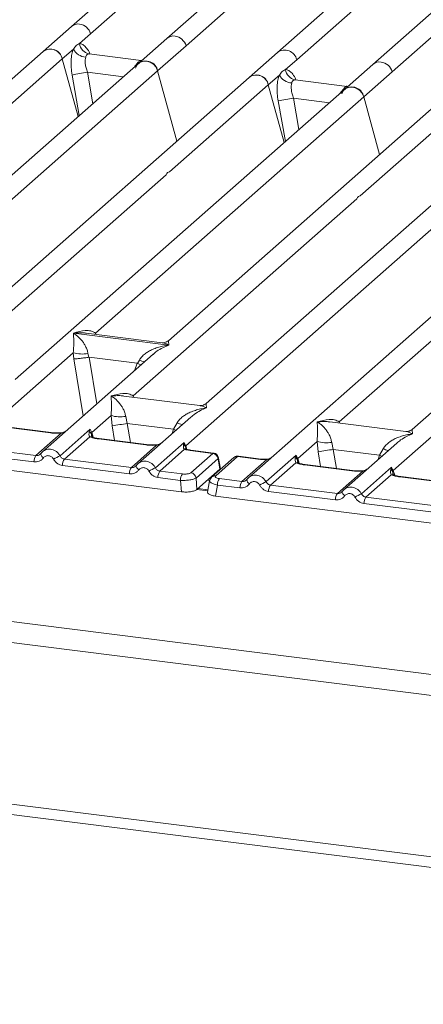
# Model space of a CAD drawing. Units: millimetres. Extents: x 5 to 415, y 5 to 292.
# Drawn here: x 318 to 325, y 106 to 124 of the extents above; entities that cross this region are included whole.
import ezdxf

# ---------------------------------------------------------------- set-up
doc = ezdxf.new("R2010")
doc.units = ezdxf.units.MM

msp = doc.modelspace()

# ---------------------------------------------------------------- linework, layer by layer
at = {"color": 7, "linetype": 'Continuous', "lineweight": 15}
for p, q in [((329.45855, 129.25124), (322.49602, 123.11086)), ((320.89278, 123.22572), (327.34969, 128.92019)), ((326.32545, 128.44106), (320.55837, 123.35498)), ((329.93348, 127.98649), (324.1664, 122.90041)), ((323.64491, 127.76064), (318.88799, 123.56543)), ((324.5008, 122.77115), (329.19692, 126.91274)), ((319.22239, 123.43617), (320.95222, 124.96173)), ((322.83042, 122.9816), (324.56024, 124.50716)), ((318.88799, 123.56543), (318.39095, 123.12708)), ((319.02868, 123.26533), (319.22239, 123.43617)), ((320.55837, 123.35498), (320.06134, 122.91663)), ((320.39574, 122.78738), (320.89278, 123.22572)), ((318.39095, 123.12708), (313.63423, 118.93204)), ((318.72536, 122.99783), (318.91907, 123.16867)), ((320.10777, 122.96967), (319.1948, 123.08469)), ((322.49602, 123.11086), (321.99898, 122.67251)), ((320.06134, 122.91663), (314.29446, 117.83072)), ((316.99554, 121.47227), (318.72536, 122.99783)), ((319.004, 121.98415), (318.72536, 122.99783)), ((320.09757, 122.97064), (320.12483, 122.96919)), ((322.6367, 122.81076), (322.83042, 122.9816)), ((324.1664, 122.90041), (323.66936, 122.46207)), ((313.93882, 117.09291), (320.39574, 122.78738)), ((320.73398, 121.55689), (320.39574, 122.78738)), ((322.33338, 122.54326), (322.5271, 122.7141)), ((324.00377, 122.33281), (324.5008, 122.77115)), ((321.99898, 122.67251), (315.03644, 116.53213)), ((320.60356, 121.0177), (322.33338, 122.54326)), ((322.61203, 121.52958), (322.33338, 122.54326)), ((323.7158, 122.5151), (322.80283, 122.63012)), ((323.72894, 122.51461), (323.7056, 122.51608)), ((323.66936, 122.46207), (317.90248, 117.37616)), ((323.7293, 122.51493), (323.72524, 122.51474)), ((319.30765, 118.19123), (324.00377, 122.33281)), ((325.33974, 122.25162), (320.58302, 118.05658)), ((324.28241, 121.31913), (324.00377, 122.33281)), ((327.01013, 122.04117), (321.24325, 116.95526)), ((323.94433, 120.5968), (325.67415, 122.12236)), ((320.88762, 116.21745), (327.34453, 121.91191)), ((328.94777, 121.79705), (321.98524, 115.65667)), ((330.61815, 121.5866), (324.85127, 116.50069)), ((251.80369, 121.45616), (363.85174, 107.33943)), ((251.56843, 121.11461), (363.88497, 106.96406)), ((316.62712, 117.5108), (320.54489, 120.96595)), ((319.96788, 117.08991), (323.88565, 120.54505)), ((323.57591, 116.63534), (327.49368, 120.09048)), ((252.63748, 118.15179), (362.81592, 104.27061)), ((318.92074, 118.18989), (318.91983, 118.18969)), ((318.92047, 118.19025), (318.92074, 118.18989)), ((320.58993, 117.97959), (318.92074, 118.18989)), ((320.47295, 118.02255), (319.14551, 118.1898)), ((252.70278, 117.9574), (362.88122, 104.07622)), ((320.58993, 117.97959), (320.59085, 117.9798)), ((320.59021, 117.97924), (320.58993, 117.97959)), ((317.57168, 116.66024), (318.91798, 117.84756)), ((320.31457, 117.81983), (318.37721, 116.11124)), ((318.91798, 117.84756), (318.92708, 117.73759)), ((319.17548, 117.83171), (319.18797, 117.76721)), ((319.18797, 117.76721), (319.195, 117.76729)), ((319.195, 117.76729), (320.03582, 117.66136)), ((320.04259, 117.65954), (320.07519, 117.71835)), ((320.31608, 117.81792), (320.30471, 117.80853)), ((320.03582, 117.66136), (320.04259, 117.65954)), ((321.13318, 116.92123), (319.80574, 117.08848)), ((324.52047, 115.78478), (325.86677, 116.9721)), ((319.24206, 116.44979), (319.57885, 116.74681)), ((319.57885, 116.74681), (319.59801, 116.56505)), ((319.83635, 116.73095), (319.86378, 116.60793)), ((320.97544, 116.71907), (320.04759, 115.90079)), ((320.97695, 116.71716), (320.96558, 116.70778)), ((318.51864, 116.44156), (317.68954, 116.54602)), ((318.53203, 116.44685), (317.70293, 116.55131)), ((318.6857, 116.04184), (319.2131, 116.50696)), ((319.2131, 116.50696), (319.19846, 116.46635)), ((319.2131, 116.50696), (319.24206, 116.44979)), ((320.67558, 116.50565), (319.86378, 116.60793)), ((320.67558, 116.50565), (320.73606, 116.6176)), ((324.74121, 116.46667), (323.41376, 116.63391)), ((318.26446, 116.04541), (318.70797, 116.43654)), ((319.20797, 116.37355), (318.76446, 115.98241)), ((319.22991, 116.42972), (319.24206, 116.44979)), ((320.18902, 116.23112), (319.35992, 116.33557)), ((320.20241, 116.2364), (319.37332, 116.34086)), ((314.45784, 116.21034), (320.81084, 115.40993)), ((318.26446, 116.04541), (317.09408, 116.19286)), ((319.93484, 115.83496), (320.37835, 116.2261)), ((320.35608, 115.83139), (320.85915, 116.27505)), ((320.86798, 116.15396), (320.43484, 115.77196)), ((320.85915, 116.27505), (320.84782, 116.23796)), ((320.85915, 116.27505), (320.88762, 116.21745)), ((320.87921, 116.20269), (320.85915, 116.27505)), ((320.89271, 116.1647), (320.88748, 116.17942)), ((321.36021, 116.08356), (320.96213, 116.13371)), ((321.37458, 116.08872), (320.97552, 116.139)), ((322.85009, 115.99522), (323.18687, 116.29224)), ((323.18687, 116.29224), (323.20603, 116.11048)), ((323.44438, 116.27638), (323.47181, 116.15336)), ((323.47181, 116.15336), (324.28361, 116.05109)), ((324.58346, 116.2645), (323.65562, 115.44622)), ((324.28361, 116.05109), (324.34409, 116.16303)), ((324.58498, 116.2626), (324.57361, 116.25321)), ((318.22945, 115.93337), (317.05907, 116.08083)), ((318.34793, 116.0775), (318.33687, 116.06745)), ((319.93484, 115.83496), (318.76446, 115.98241)), ((320.9754, 115.74419), (321.36021, 116.08356)), ((321.45284, 115.99073), (321.06803, 115.65136)), ((321.73062, 116.00928), (321.34581, 115.66991)), ((321.79676, 116.02856), (321.41195, 115.68919)), ((321.48637, 115.80566), (321.45623, 115.98658)), ((321.49401, 115.81087), (321.46224, 116.00156)), ((321.79676, 116.02856), (322.19484, 115.97841)), ((322.20823, 115.98369), (321.80917, 116.03397)), ((321.87249, 115.59084), (322.30563, 115.97283)), ((322.29373, 115.58727), (322.82112, 116.05239)), ((322.82112, 116.05239), (322.80649, 116.01178)), ((322.82112, 116.05239), (322.85009, 115.99522)), ((322.83799, 115.97517), (322.82112, 116.05239)), ((322.85009, 115.99522), (322.83794, 115.97516)), ((319.89983, 115.72292), (318.72945, 115.87038)), ((320.01831, 115.86705), (320.00725, 115.857)), ((321.48612, 115.80541), (321.34098, 115.67741)), ((321.48612, 115.80541), (321.48637, 115.80566)), ((321.49367, 115.80031), (321.49217, 115.82448)), ((322.81599, 115.91898), (322.37249, 115.52784)), ((323.79705, 115.77655), (322.96795, 115.881)), ((323.81044, 115.78183), (322.98134, 115.88629)), ((323.96411, 115.37683), (324.49151, 115.84195)), ((324.49151, 115.84195), (324.47687, 115.80134)), ((324.49151, 115.84195), (324.52047, 115.78478)), ((324.50832, 115.7647), (324.49151, 115.84195)), ((320.79451, 115.6102), (320.39983, 115.65993)), ((320.82953, 115.72224), (320.43484, 115.77196)), ((321.08436, 115.45109), (321.06803, 115.65136)), ((321.08436, 115.45109), (321.34098, 115.67741)), ((321.4778, 115.64056), (321.87249, 115.59084)), ((321.95595, 115.62293), (321.9449, 115.61288)), ((323.54287, 115.38039), (323.98638, 115.77153)), ((324.48638, 115.70853), (324.04287, 115.3174)), ((325.46743, 115.5661), (324.63833, 115.67055)), ((325.48082, 115.57139), (324.65173, 115.67584)), ((320.81084, 115.40993), (320.79451, 115.6102)), ((321.2772, 115.44544), (321.10285, 115.4674)), ((321.30652, 115.60244), (321.26973, 115.40542)), ((321.44279, 115.52853), (321.40663, 115.33487)), ((321.83747, 115.4788), (321.44279, 115.52853)), ((322.37249, 115.52784), (323.54287, 115.38039)), ((321.40663, 115.33487), (327.75963, 114.53447)), ((323.50786, 115.26835), (322.33747, 115.41581)), ((323.62634, 115.41248), (323.61528, 115.40243)), ((325.21325, 115.16994), (324.04287, 115.3174)), ((325.17824, 115.05791), (324.00786, 115.20536))]:
    msp.add_line(p, q, dxfattribs=at)
at = {"color": 8, "linetype": 'Continuous', "lineweight": 15}
for p, q in [((319.20469, 123.0821), (319.19786, 123.084)), ((320.05671, 122.91239), (320.03494, 122.91541)), ((320.09757, 122.97064), (320.10173, 122.96738)), ((318.89853, 122.71364), (319.02371, 122.00153)), ((319.16492, 122.76353), (319.26193, 122.21163)), ((319.16492, 122.76353), (319.79738, 122.68385)), ((322.81271, 122.62753), (322.80589, 122.62943)), ((323.7056, 122.51608), (323.70976, 122.51281)), ((323.66473, 122.45783), (323.64297, 122.46084)), ((322.50655, 122.25907), (322.63174, 121.54697)), ((322.77294, 122.30896), (322.86996, 121.75706)), ((322.77294, 122.30896), (323.4054, 122.22928)), ((319.30765, 118.19123), (319.3043, 118.16979)), ((319.31864, 118.16798), (319.30765, 118.19123)), ((318.92708, 117.73759), (319.08912, 116.73908)), ((319.195, 117.76729), (319.32771, 116.9495)), ((320.03582, 117.66136), (319.98843, 117.5322)), ((319.96788, 117.08991), (319.96453, 117.06847)), ((319.97858, 117.0667), (319.96788, 117.08991)), ((319.63984, 116.30728), (319.59801, 116.56505)), ((319.86378, 116.60793), (319.91826, 116.2722)), ((320.6479, 116.43021), (320.67558, 116.50565)), ((323.57591, 116.63534), (323.57256, 116.6139)), ((323.58661, 116.61213), (323.57591, 116.63534)), ((319.2494, 116.36494), (319.22991, 116.42972)), ((319.24206, 116.44979), (319.26819, 116.36471)), ((320.88748, 116.17942), (320.87921, 116.20269)), ((320.88762, 116.21745), (320.90736, 116.15316)), ((323.47181, 116.15336), (323.52629, 115.81763)), ((322.85743, 115.91037), (322.83794, 115.97516)), ((322.87621, 115.91014), (322.85009, 115.99522)), ((323.20603, 116.11048), (323.24786, 115.85271)), ((324.25593, 115.97564), (324.28361, 116.05109)), ((321.48681, 115.79426), (321.48612, 115.80541)), ((324.52781, 115.69992), (324.50832, 115.7647)), ((324.5466, 115.69969), (324.52047, 115.78478)), ((321.27381, 115.42727), (321.0844, 115.45113)), ((321.30864, 115.60698), (321.26706, 115.61222))]:
    msp.add_line(p, q, dxfattribs=at)
at = {"color": 7, "linetype": 'Continuous', "lineweight": 15, "flags": 128}
for points in [[(320.0104, 122.83593), (320.0379, 122.89119), (320.08246, 122.93248), (320.13948, 122.95553), (320.20307, 122.95795), (320.26666, 122.9395), (320.32368, 122.90209), (320.36825, 122.84957), (320.39574, 122.78738)], [(323.61843, 122.38136), (323.64593, 122.43662), (323.69049, 122.47791), (323.74751, 122.50096), (323.8111, 122.50338), (323.87469, 122.48493), (323.93171, 122.44752), (323.97627, 122.395), (324.00377, 122.33281)], [(318.34793, 116.0775), (318.34832, 116.07856), (318.35237, 116.08384)], [(320.01831, 115.86705), (320.0187, 115.86811), (320.02275, 115.87339)], [(321.33463, 115.65771), (321.339, 115.66311), (321.34557, 115.6697)], [(323.62633, 115.41248), (323.62673, 115.41354), (323.63078, 115.41882)]]:
    msp.add_lwpolyline(points, dxfattribs=at)
at = {"color": 8, "linetype": 'Continuous', "lineweight": 15, "flags": 128}
for points in [[(320.67558, 116.50565), (320.70928, 116.49036), (320.7137, 116.48824)], [(318.51864, 116.44156), (318.5257, 116.44602), (318.53222, 116.44683)], [(318.70797, 116.43654), (318.70421, 116.441), (318.70057, 116.44241), (318.7004, 116.4424)], [(319.35992, 116.33557), (319.36699, 116.34003), (319.37332, 116.34086)], [(320.18902, 116.23112), (320.19609, 116.23557), (320.2026, 116.23638)], [(320.37835, 116.2261), (320.3746, 116.23055), (320.37095, 116.23197), (320.37078, 116.23196)], [(320.97552, 116.139), (320.9692, 116.13817), (320.96213, 116.13371)], [(318.39513, 116.00391), (318.38177, 116.01604), (318.37008, 116.02838), (318.36048, 116.04048), (318.35331, 116.05192), (318.3488, 116.06232), (318.34712, 116.0713), (318.34793, 116.0775)], [(322.19484, 115.97841), (322.2019, 115.98286), (322.20831, 115.98368)], [(322.30332, 115.97894), (322.30443, 115.97747), (322.30563, 115.97283)], [(324.32172, 116.03367), (324.31731, 116.0358), (324.28361, 116.05109)], [(320.06552, 115.79346), (320.05215, 115.8056), (320.04046, 115.81793), (320.03087, 115.83003), (320.02369, 115.84148), (320.01918, 115.85187), (320.0175, 115.86085), (320.01831, 115.86705)], [(322.96795, 115.881), (322.97502, 115.88546), (322.98134, 115.88629)], [(323.79705, 115.77655), (323.80411, 115.78101), (323.81063, 115.78181)], [(323.98638, 115.77153), (323.98262, 115.77598), (323.97898, 115.7774), (323.97881, 115.77739)], [(324.63833, 115.67055), (324.6454, 115.67501), (324.65173, 115.67584)], [(323.67354, 115.33889), (323.66018, 115.35103), (323.64849, 115.36336), (323.63889, 115.37546), (323.63172, 115.38691), (323.62721, 115.3973), (323.62553, 115.40628), (323.62633, 115.41248)]]:
    msp.add_lwpolyline(points, dxfattribs=at)
at = {"color": 8, "linetype": 'Continuous', "lineweight": 15}
for centre, radius, start, end in [((319.00424, 123.43041), 0.17816, 81.774407, 130.728387), ((320.67462, 123.21997), 0.17816, 81.774407, 130.728387), ((322.62038, 122.93541), 0.21506, 12.403341, 125.330958), ((324.2829, 122.76452), 0.17899, 81.895564, 130.60723), ((320.50654, 118.77015), 1.13681, 247.701532, 252.425423), ((321.16741, 117.6694), 1.13681, 247.701532, 252.425423), ((319.22527, 116.30959), 0.06626, 66.625489, 105.134578), ((320.88581, 116.10431), 0.05275, 70.211313, 109.753733), ((324.77543, 117.21483), 1.13681, 247.701532, 252.425423), ((321.44507, 115.99978), 0.01729, 310.212024, 4.44374), ((321.78491, 115.94613), 0.08328, 81.816047, 130.686746), ((322.83329, 115.85501), 0.06627, 66.74549, 105.132123), ((321.4001, 115.60678), 0.08325, 81.812872, 130.911748), ((322.0594, 115.63735), 0.10445, 187.928056, 237.418694), ((324.50368, 115.64457), 0.06626, 66.625489, 105.134578)]:
    msp.add_arc(centre, radius, start, end, dxfattribs=at)
at = {"color": 7, "linetype": 'Continuous', "lineweight": 15}
for centre, radius, start, end in [((318.99539, 123.37386), 0.23541, 15.349867, 81.612054), ((320.66577, 123.16341), 0.23541, 15.349867, 81.612054), ((319.23163, 123.28509), 0.20391, 185.561469, 260.467765), ((318.51773, 122.95786), 0.21144, 10.89491, 126.839389), ((318.51532, 122.95163), 0.21506, 12.40334, 125.330959), ((319.14954, 123.28781), 0.25944, 207.336565, 266.837239), ((320.18811, 122.74741), 0.21144, 10.89491, 126.839389), ((324.2738, 122.70884), 0.23541, 15.349867, 81.612055), ((319.9843, 117.65174), 5.17704, 99.106678, 102.106458), ((322.12575, 122.50329), 0.21144, 10.89491, 126.839389), ((322.12335, 122.49706), 0.21506, 12.40334, 125.330959), ((322.75757, 122.83324), 0.25944, 207.336565, 266.837239), ((322.83965, 122.83052), 0.20391, 185.561469, 260.467765), ((323.79614, 122.29284), 0.21144, 10.89491, 126.839389), ((323.59233, 117.19717), 5.17704, 99.106678, 102.106458), ((319.0814, 118.40266), 0.57865, 253.595156, 279.357389), ((319.74227, 117.3019), 0.57865, 253.595156, 279.357389), ((309.45093, 180.29668), 64.53436, 279.046457, 279.2854701), ((320.81026, 116.17292), 0.0751, 23.350031, 59.995443), ((320.9103, 116.19475), 0.03209, 134.985669, 165.679572), ((323.3503, 116.84733), 0.57865, 253.595156, 279.357389), ((313.05896, 179.84211), 64.53436, 279.046457, 279.2854701), ((318.4144, 115.93706), 0.18499, 144.148351, 181.143752), ((321.59809, 110.46187), 6.29429, 117.561717, 118.726103), ((318.9144, 115.87407), 0.18499, 144.148351, 181.143752), ((321.34426, 115.97501), 0.10972, 8.238558, 81.638569), ((320.08478, 115.72661), 0.18499, 144.148351, 181.143752), ((323.26848, 110.25142), 6.29429, 117.561717, 118.726103), ((324.43398, 115.7327), 0.08094, 23.293242, 58.003095), ((320.58478, 115.66362), 0.18499, 144.148351, 181.143752), ((320.97946, 115.6139), 0.18499, 144.148351, 181.143752), ((320.95945, 115.63564), 0.10972, 8.238558, 81.638569), ((321.62774, 115.53222), 0.18499, 144.148351, 181.143752), ((324.55743, 115.7487), 0.05165, 135.686376, 161.946634), ((322.02242, 115.48249), 0.18499, 144.148351, 181.143752), ((325.20612, 110.0073), 6.29429, 117.561717, 118.726103), ((322.52242, 115.4195), 0.18499, 144.148351, 181.143752), ((323.69281, 115.27205), 0.18499, 144.148351, 181.143752), ((326.8765, 109.79686), 6.29429, 117.561717, 118.726103), ((324.19281, 115.20905), 0.18499, 144.148351, 181.143752)]:
    msp.add_arc(centre, radius, start, end, dxfattribs=at)
for points, knots in [([(318.91907, 123.16867), (318.93551, 123.19083), (318.96836, 123.23513), (319.00858, 123.25527), (319.02868, 123.26533)], [0, 0, 0, 0, 0.50036156, 1, 1, 1, 1]), ([(318.91907, 123.16867), (318.90943, 123.14042), (318.89005, 123.08367), (318.87838, 122.97027), (318.87942, 122.84461), (318.89214, 122.75742), (318.89853, 122.71364)], [0, 0, 0, 0, 0.24652763, 0.49534524, 0.74664845, 1, 1, 1, 1]), ([(319.19786, 123.084), (319.18374, 123.08189), (319.15549, 123.07769), (319.14199, 123.04508), (319.13523, 123.02876)], [0, 0, 0, 0, 0.49964761, 1, 1, 1, 1]), ([(319.13523, 123.02876), (319.13169, 123.0128), (319.1243, 122.97953), (319.12733, 122.91344), (319.14014, 122.83957), (319.1566, 122.78906), (319.16492, 122.76353)], [0, 0, 0, 0, 0.23353765, 0.48686644, 0.74059329, 1, 1, 1, 1]), ([(320.03494, 122.91541), (320.04907, 122.9308), (320.07732, 122.96155), (320.09082, 122.96761), (320.09757, 122.97064)], [0, 0, 0, 0, 0.50035239, 1, 1, 1, 1]), ([(322.5271, 122.7141), (322.51746, 122.68586), (322.49807, 122.62911), (322.48641, 122.5157), (322.48745, 122.39004), (322.50017, 122.30285), (322.50655, 122.25907)], [0, 0, 0, 0, 0.246527628, 0.495345242, 0.746648447, 1, 1, 1, 1]), ([(322.5271, 122.7141), (322.54351, 122.73623), (322.57636, 122.78053), (322.61658, 122.80068), (322.6367, 122.81076)], [0, 0, 0, 0, 0.49963844, 1, 1, 1, 1]), ([(322.74326, 122.57419), (322.73971, 122.55823), (322.73232, 122.52496), (322.73536, 122.45887), (322.74817, 122.385), (322.76462, 122.33449), (322.77294, 122.30896)], [0, 0, 0, 0, 0.23353765, 0.48686644, 0.74059329, 1, 1, 1, 1]), ([(322.80589, 122.62943), (322.79175, 122.62732), (322.7635, 122.6231), (322.75, 122.59049), (322.74326, 122.57419)], [0, 0, 0, 0, 0.50035239, 1, 1, 1, 1]), ([(323.64297, 122.46084), (323.65708, 122.47621), (323.68533, 122.50696), (323.69884, 122.51304), (323.7056, 122.51608)], [0, 0, 0, 0, 0.49964761, 1, 1, 1, 1]), ([(318.92047, 118.19025), (318.99043, 118.20971), (319.09538, 118.23891), (319.2288, 118.23442), (319.28139, 118.20561), (319.30765, 118.19123)], [0, 0, 0, 0, 0.50021545, 0.7504603, 1, 1, 1, 1]), ([(318.91798, 117.84756), (318.92127, 117.88801), (318.92788, 117.96903), (318.9263, 118.08979), (318.92242, 118.14973), (318.91983, 118.18969)], [0, 0, 0, 0, 0.24953971, 0.49978455, 1, 1, 1, 1]), ([(318.91983, 118.18969), (318.93867, 118.17776), (318.97335, 118.15582), (319.02325, 118.11172), (319.06628, 118.06472), (319.10313, 118.0141), (319.13445, 117.95958), (319.1606, 117.9005), (319.17077, 117.85348), (319.17548, 117.83171)], [0, 0, 0, 0, 0.1854951, 0.34124783, 0.49993132, 0.63303417, 0.74970328, 0.88408018, 1, 1, 1, 1]), ([(320.58409, 118.05749), (320.56222, 118.04407), (320.52123, 118.0189), (320.48754, 118.02149), (320.47183, 118.02269)], [0, 0, 0, 0, 0.53345599, 1, 1, 1, 1]), ([(320.07519, 117.71835), (320.08832, 117.73792), (320.10878, 117.76843), (320.14521, 117.8037), (320.18419, 117.83591), (320.23793, 117.87109), (320.31069, 117.90795), (320.39381, 117.93905), (320.48884, 117.96488), (320.55451, 117.97418), (320.59021, 117.97924)], [0, 0, 0, 0, 0.11589674, 0.18066416, 0.25040655, 0.36704416, 0.50014193, 0.65878928, 0.81452263, 1, 1, 1, 1]), ([(318.92708, 117.73759), (318.94046, 117.73829), (318.96718, 117.73968), (319.02555, 117.7456), (319.07758, 117.75174), (319.12956, 117.7584), (319.16522, 117.76378), (319.18797, 117.76721)], [0, 0, 0, 0, 0.24989922, 0.49943129, 0.64822687, 0.77565996, 1, 1, 1, 1]), ([(320.04259, 117.65954), (320.06445, 117.65011), (320.08717, 117.64031), (320.10126, 117.63248), (320.1018, 117.63218)], [0, 0, 0, 0, 0.96200941, 1, 1, 1, 1]), ([(319.57885, 116.74681), (319.58214, 116.78726), (319.58875, 116.86828), (319.58717, 116.98904), (319.58329, 117.04898), (319.5807, 117.08893)], [0, 0, 0, 0, 0.24953971, 0.49978455, 1, 1, 1, 1]), ([(319.5807, 117.08893), (319.65066, 117.10839), (319.75561, 117.13759), (319.88903, 117.1331), (319.94162, 117.10429), (319.96788, 117.08991)], [0, 0, 0, 0, 0.50021545, 0.7504603, 1, 1, 1, 1]), ([(319.5807, 117.08893), (319.59954, 117.077), (319.63422, 117.05506), (319.68412, 117.01097), (319.72715, 116.96397), (319.764, 116.91334), (319.79532, 116.85882), (319.82147, 116.79974), (319.83164, 116.75273), (319.83635, 116.73095)], [0, 0, 0, 0, 0.1854951, 0.34124783, 0.49993132, 0.63303417, 0.74970328, 0.88408018, 1, 1, 1, 1]), ([(320.73606, 116.6176), (320.74919, 116.63717), (320.76965, 116.66768), (320.80608, 116.70294), (320.84506, 116.73516), (320.8988, 116.77034), (320.97156, 116.80719), (321.05468, 116.83829), (321.14971, 116.86413), (321.21538, 116.87343), (321.25108, 116.87848)], [0, 0, 0, 0, 0.11589675, 0.18066416, 0.25040655, 0.36704416, 0.50014193, 0.65878947, 0.81452319, 1, 1, 1, 1]), ([(321.24432, 116.95618), (321.22245, 116.94275), (321.18146, 116.91758), (321.14777, 116.92017), (321.13206, 116.92137)], [0, 0, 0, 0, 0.53345599, 1, 1, 1, 1]), ([(323.18872, 116.63436), (323.25868, 116.65382), (323.36364, 116.68302), (323.49706, 116.67853), (323.54965, 116.64972), (323.57591, 116.63534)], [0, 0, 0, 0, 0.50021545, 0.7504603, 1, 1, 1, 1]), ([(318.79324, 116.47815), (318.78426, 116.47175), (318.76681, 116.45931), (318.73398, 116.44712), (318.71129, 116.44393), (318.70053, 116.44241)], [0, 0, 0, 0, 0.35788088, 0.69541662, 1, 1, 1, 1]), ([(323.18687, 116.29224), (323.19017, 116.33269), (323.19678, 116.41371), (323.1952, 116.53447), (323.19131, 116.59441), (323.18872, 116.63436)], [0, 0, 0, 0, 0.24953971, 0.49978455, 1, 1, 1, 1]), ([(323.18872, 116.63436), (323.20757, 116.62243), (323.24224, 116.60049), (323.29214, 116.5564), (323.33518, 116.5094), (323.37203, 116.45877), (323.40335, 116.40425), (323.4295, 116.34518), (323.43967, 116.29816), (323.44438, 116.27638)], [0, 0, 0, 0, 0.18549424, 0.34124786, 0.49993132, 0.63303417, 0.74970328, 0.88408018, 1, 1, 1, 1]), ([(324.85235, 116.50161), (324.83058, 116.48825), (324.78969, 116.46315), (324.7565, 116.46557), (324.74098, 116.46669)], [0, 0, 0, 0, 0.5324231, 1, 1, 1, 1]), ([(318.70797, 116.43654), (318.67604, 116.43512), (318.61186, 116.43227), (318.54982, 116.43845), (318.51864, 116.44156)], [0, 0, 0, 0, 0.49741134, 1, 1, 1, 1]), ([(318.70053, 116.44241), (318.67206, 116.44115), (318.61479, 116.4386), (318.55972, 116.44409), (318.53203, 116.44685)], [0, 0, 0, 0, 0.49728612, 1, 1, 1, 1]), ([(319.19846, 116.46635), (319.1947, 116.44765), (319.18762, 116.41244), (319.20147, 116.38596), (319.20797, 116.37355)], [0, 0, 0, 0, 0.53121881, 1, 1, 1, 1]), ([(319.19846, 116.46635), (319.20539, 116.46111), (319.21925, 116.45061), (319.22636, 116.43668), (319.22991, 116.42972)], [0, 0, 0, 0, 0.500000002, 1, 1, 1, 1]), ([(319.35992, 116.33557), (319.33037, 116.34011), (319.27156, 116.34915), (319.22909, 116.36545), (319.20797, 116.37355)], [0, 0, 0, 0, 0.50258866, 1, 1, 1, 1]), ([(319.2507, 116.37089), (319.25064, 116.37025), (319.25048, 116.36862), (319.24223, 116.38474), (319.23717, 116.39463)], [0, 0, 0, 0, 0.38600894, 1, 1, 1, 1]), ([(319.37332, 116.34086), (319.34482, 116.34542), (319.29491, 116.3534), (319.26465, 116.36527), (319.25167, 116.37036)], [0, 0, 0, 0, 0.57101552, 1, 1, 1, 1]), ([(324.34409, 116.16303), (324.35722, 116.1826), (324.37768, 116.21311), (324.41411, 116.24837), (324.45309, 116.28059), (324.50683, 116.31577), (324.57959, 116.35263), (324.66271, 116.38372), (324.75774, 116.40956), (324.82341, 116.41886), (324.85911, 116.42391)], [0, 0, 0, 0, 0.11589675, 0.18066416, 0.25040655, 0.36704416, 0.50014193, 0.65878928, 0.81452262, 1, 1, 1, 1]), ([(320.37835, 116.2261), (320.34643, 116.22468), (320.28225, 116.22182), (320.2202, 116.22801), (320.18902, 116.23112)], [0, 0, 0, 0, 0.49741134, 1, 1, 1, 1]), ([(320.37092, 116.23196), (320.34244, 116.2307), (320.28517, 116.22815), (320.2301, 116.23364), (320.20241, 116.2364)], [0, 0, 0, 0, 0.49728612, 1, 1, 1, 1]), ([(320.46363, 116.2677), (320.45464, 116.2613), (320.43719, 116.24887), (320.40436, 116.23667), (320.38168, 116.23348), (320.37092, 116.23196)], [0, 0, 0, 0, 0.35788088, 0.69541662, 1, 1, 1, 1]), ([(320.84782, 116.23796), (320.84593, 116.221), (320.84316, 116.19621), (320.85323, 116.16732), (320.86337, 116.15814), (320.86798, 116.15396)], [0, 0, 0, 0, 0.54064482, 0.79080875, 1, 1, 1, 1]), ([(320.86798, 116.15396), (320.882, 116.14976), (320.91013, 116.14133), (320.94476, 116.13626), (320.96213, 116.13371)], [0, 0, 0, 0, 0.4982219, 1, 1, 1, 1]), ([(320.90076, 116.15494), (320.90038, 116.15429), (320.89964, 116.15298), (320.89055, 116.16797), (320.88596, 116.17554)], [0, 0, 0, 0, 0.494863418, 1, 1, 1, 1]), ([(320.97553, 116.139), (320.96134, 116.14107), (320.93339, 116.14514), (320.91152, 116.15171), (320.90075, 116.15494)], [0, 0, 0, 0, 0.50754576, 1, 1, 1, 1]), ([(318.39513, 116.00391), (318.3849, 115.99206), (318.36414, 115.96803), (318.3228, 115.94427), (318.27699, 115.93089), (318.24513, 115.93255), (318.22945, 115.93337)], [0, 0, 0, 0, 0.24695298, 0.50093367, 0.75440287, 1, 1, 1, 1]), ([(318.35237, 116.08384), (318.34645, 116.07712), (318.33507, 116.0642), (318.31297, 116.05145), (318.28922, 116.04421), (318.27265, 116.04501), (318.26446, 116.04541)], [0, 0, 0, 0, 0.2621122, 0.50343836, 0.75475305, 1, 1, 1, 1]), ([(318.39868, 116.12766), (318.38906, 116.12047), (318.36988, 116.10613), (318.35523, 116.08702), (318.34793, 116.0775)], [0, 0, 0, 0, 0.50155391, 1, 1, 1, 1]), ([(318.39781, 116.12564), (318.39438, 116.124), (318.38711, 116.12052), (318.38186, 116.11434), (318.37909, 116.11107)], [0, 0, 0, 0, 0.47154987, 1, 1, 1, 1]), ([(318.57291, 115.98151), (318.56791, 115.98951), (318.55794, 116.00547), (318.53678, 116.024), (318.51275, 116.03733), (318.48664, 116.0439), (318.46016, 116.04397), (318.43512, 116.03683), (318.41232, 116.02385), (318.40088, 116.01057), (318.39513, 116.00391)], [0, 0, 0, 0, 0.12550293, 0.2504507, 0.37504151, 0.49999209, 0.62443984, 0.74953363, 0.87423784, 1, 1, 1, 1]), ([(318.72945, 115.87038), (318.71388, 115.8735), (318.68226, 115.87983), (318.63836, 115.90451), (318.59992, 115.93832), (318.58183, 115.96725), (318.57291, 115.98151)], [0, 0, 0, 0, 0.24559713, 0.49906633, 0.75304702, 1, 1, 1, 1]), ([(318.76446, 115.98241), (318.75639, 115.98407), (318.74006, 115.98741), (318.71819, 116.00039), (318.69897, 116.01836), (318.69024, 116.0338), (318.6857, 116.04184)], [0, 0, 0, 0, 0.24523165, 0.4965616, 0.73786916, 1, 1, 1, 1]), ([(321.4623, 116.00121), (321.46088, 116.00764), (321.45742, 116.0233), (321.44603, 116.04382), (321.43101, 116.06132), (321.4151, 116.07413), (321.39575, 116.08443), (321.38127, 116.08733), (321.37383, 116.08882)], [0, 0, 0, 0, 0.15323918, 0.37304742, 0.50912682, 0.660877, 0.82573898, 1, 1, 1, 1]), ([(321.45284, 115.99073), (321.45318, 115.99092), (321.45384, 115.9913), (321.45484, 115.99053), (321.45572, 115.98898), (321.45606, 115.98738), (321.45623, 115.98658)], [0, 0, 0, 0, 0.25330451, 0.49866099, 0.74751693, 1, 1, 1, 1]), ([(321.80828, 116.03387), (321.80195, 116.03429), (321.78848, 116.03517), (321.76796, 116.03066), (321.75192, 116.02467), (321.74433, 116.01903), (321.74254, 116.0177)], [0, 0, 0, 0, 0.2766872, 0.58907247, 0.90301973, 1, 1, 1, 1]), ([(322.19484, 115.97841), (322.21292, 115.97648), (322.24895, 115.97263), (322.28678, 115.97276), (322.30563, 115.97283)], [0, 0, 0, 0, 0.50179446, 1, 1, 1, 1]), ([(322.30332, 115.97894), (322.28707, 115.97888), (322.25448, 115.97878), (322.22368, 115.98205), (322.20823, 115.98369)], [0, 0, 0, 0, 0.49857276, 1, 1, 1, 1]), ([(322.37684, 116.00203), (322.37089, 115.99863), (322.35668, 115.99052), (322.33156, 115.98165), (322.31228, 115.9798), (322.30332, 115.97894)], [0, 0, 0, 0, 0.27828334, 0.6643124, 1, 1, 1, 1]), ([(322.80649, 116.01178), (322.80273, 115.99308), (322.79564, 115.95787), (322.8095, 115.93139), (322.81599, 115.91898)], [0, 0, 0, 0, 0.53121949, 1, 1, 1, 1]), ([(322.80649, 116.01178), (322.81342, 116.00654), (322.82728, 115.99605), (322.83438, 115.98212), (322.83794, 115.97516)], [0, 0, 0, 0, 0.49999788, 1, 1, 1, 1]), ([(320.06552, 115.79346), (320.05528, 115.78161), (320.03452, 115.75758), (319.99318, 115.73382), (319.94737, 115.72045), (319.91551, 115.72211), (319.89983, 115.72292)], [0, 0, 0, 0, 0.24695298, 0.50093367, 0.75440287, 1, 1, 1, 1]), ([(320.02275, 115.87339), (320.01683, 115.86667), (320.00546, 115.85376), (319.98335, 115.841), (319.9596, 115.83376), (319.94303, 115.83456), (319.93484, 115.83496)], [0, 0, 0, 0, 0.262112195, 0.50343836, 0.754753053, 1, 1, 1, 1]), ([(320.06906, 115.91721), (320.05944, 115.91002), (320.04026, 115.89568), (320.02561, 115.87657), (320.01831, 115.86705)], [0, 0, 0, 0, 0.50155391, 1, 1, 1, 1]), ([(320.06819, 115.9152), (320.06476, 115.91355), (320.05749, 115.91007), (320.05225, 115.90389), (320.04948, 115.90062)], [0, 0, 0, 0, 0.47154981, 1, 1, 1, 1]), ([(320.24329, 115.77106), (320.2383, 115.77906), (320.22833, 115.79503), (320.20716, 115.81356), (320.18312, 115.82689), (320.15701, 115.83345), (320.13054, 115.83352), (320.10549, 115.82638), (320.08269, 115.8134), (320.07125, 115.80012), (320.06552, 115.79346)], [0, 0, 0, 0, 0.125464351, 0.250455615, 0.375124148, 0.499994586, 0.624520042, 0.749533562, 0.874356843, 1, 1, 1, 1]), ([(320.43484, 115.77196), (320.42678, 115.77362), (320.41044, 115.77696), (320.38857, 115.78995), (320.36935, 115.80791), (320.36063, 115.82335), (320.35608, 115.83139)], [0, 0, 0, 0, 0.24523165, 0.496561595, 0.737869156, 1, 1, 1, 1]), ([(321.49204, 115.82102), (321.49219, 115.82064), (321.49406, 115.81586), (321.49006, 115.81055), (321.48637, 115.80566)], [0, 0, 0, 0, 0.08041099, 1, 1, 1, 1]), ([(322.96795, 115.881), (322.93839, 115.88555), (322.87958, 115.89458), (322.83712, 115.91088), (322.81599, 115.91898)], [0, 0, 0, 0, 0.50258866, 1, 1, 1, 1]), ([(322.85873, 115.91632), (322.85867, 115.91569), (322.85851, 115.91405), (322.85026, 115.93017), (322.84519, 115.94007)], [0, 0, 0, 0, 0.38601099, 1, 1, 1, 1]), ([(322.98135, 115.88629), (322.95285, 115.89085), (322.90293, 115.89884), (322.87268, 115.9107), (322.8597, 115.91579)], [0, 0, 0, 0, 0.57101552, 1, 1, 1, 1]), ([(324.07165, 115.81313), (324.06267, 115.80673), (324.04522, 115.7943), (324.01239, 115.7821), (323.9897, 115.77891), (323.97894, 115.7774)], [0, 0, 0, 0, 0.35788198, 0.69541711, 1, 1, 1, 1]), ([(324.47687, 115.80134), (324.47311, 115.78263), (324.46603, 115.74742), (324.47988, 115.72095), (324.48638, 115.70853)], [0, 0, 0, 0, 0.53121943, 1, 1, 1, 1]), ([(320.39983, 115.65993), (320.38402, 115.66312), (320.35239, 115.6695), (320.30877, 115.69411), (320.27049, 115.72767), (320.25237, 115.75658), (320.24329, 115.77106)], [0, 0, 0, 0, 0.249528932, 0.499060419, 0.749233781, 1, 1, 1, 1]), ([(321.06803, 115.65136), (321.05465, 115.64443), (321.02858, 115.63093), (320.95844, 115.61636), (320.87666, 115.60807), (320.82239, 115.60948), (320.79451, 115.6102)], [0, 0, 0, 0, 0.25676517, 0.49999999, 0.74322587, 1, 1, 1, 1]), ([(320.82953, 115.72224), (320.84343, 115.72102), (320.86485, 115.71915), (320.89453, 115.72042), (320.91647, 115.72284), (320.93648, 115.72673), (320.95897, 115.73331), (320.96894, 115.73991), (320.9754, 115.74419)], [0, 0, 0, 0, 0.24034482, 0.36998103, 0.49999999, 0.62940135, 0.75965518, 1, 1, 1, 1]), ([(321.34573, 115.66984), (321.33573, 115.65928), (321.31571, 115.63812), (321.30937, 115.61269), (321.30619, 115.59996)], [0, 0, 0, 0, 0.49945002, 1, 1, 1, 1]), ([(321.34098, 115.67741), (321.34735, 115.68293), (321.35371, 115.68844), (321.35915, 115.68442), (321.35916, 115.68441)], [0, 0, 0, 0, 0.99946537, 1, 1, 1, 1]), ([(321.41195, 115.68919), (321.40826, 115.68435), (321.4009, 115.6747), (321.41205, 115.65994), (321.43789, 115.64739), (321.46447, 115.64284), (321.4778, 115.64056)], [0, 0, 0, 0, 0.25064951, 0.5, 0.74935049, 1, 1, 1, 1]), ([(321.96039, 115.62927), (321.95447, 115.62255), (321.9431, 115.60964), (321.921, 115.59688), (321.89725, 115.58964), (321.88067, 115.59044), (321.87249, 115.59084)], [0, 0, 0, 0, 0.2621122, 0.50343836, 0.75475305, 1, 1, 1, 1]), ([(322.00671, 115.67309), (321.99709, 115.6659), (321.97791, 115.65156), (321.96326, 115.63245), (321.95595, 115.62293)], [0, 0, 0, 0, 0.50155391, 1, 1, 1, 1]), ([(321.98712, 115.6565), (321.98989, 115.65977), (321.99513, 115.66595), (322.00241, 115.66943), (322.00584, 115.67107)], [0, 0, 0, 0, 0.52844739, 1, 1, 1, 1]), ([(323.98638, 115.77153), (323.95445, 115.77011), (323.89027, 115.76725), (323.82823, 115.77344), (323.79705, 115.77655)], [0, 0, 0, 0, 0.49741134, 1, 1, 1, 1]), ([(323.97894, 115.7774), (323.95047, 115.77613), (323.8932, 115.77358), (323.83813, 115.77907), (323.81044, 115.78183)], [0, 0, 0, 0, 0.49728612, 1, 1, 1, 1]), ([(324.63833, 115.67055), (324.60878, 115.6751), (324.54997, 115.68414), (324.5075, 115.70043), (324.48638, 115.70853)], [0, 0, 0, 0, 0.50258866, 1, 1, 1, 1]), ([(324.52911, 115.70587), (324.52905, 115.70524), (324.52889, 115.7036), (324.52064, 115.71972), (324.51558, 115.72962)], [0, 0, 0, 0, 0.38601099, 1, 1, 1, 1]), ([(324.65173, 115.67584), (324.62323, 115.6804), (324.57332, 115.68839), (324.54306, 115.70025), (324.53008, 115.70534)], [0, 0, 0, 0, 0.57101552, 1, 1, 1, 1]), ([(320.81084, 115.40993), (320.82472, 115.4085), (320.85208, 115.40566), (320.90787, 115.40476), (320.97554, 115.40983), (321.03195, 115.42343), (321.06674, 115.43796), (321.07843, 115.44667), (321.08436, 115.45109)], [0, 0, 0, 0, 0.13081408, 0.25784189, 0.49999989, 0.74214336, 0.86917486, 1, 1, 1, 1]), ([(322.00316, 115.54934), (321.99293, 115.53749), (321.97217, 115.51346), (321.93083, 115.4897), (321.88502, 115.47633), (321.85315, 115.47799), (321.83747, 115.4788)], [0, 0, 0, 0, 0.24695298, 0.50093367, 0.75440287, 1, 1, 1, 1]), ([(322.00316, 115.54934), (322.00889, 115.55599), (322.02033, 115.56928), (322.04312, 115.58225), (322.06818, 115.5894), (322.09464, 115.58933), (322.12076, 115.58277), (322.1448, 115.56944), (322.16598, 115.55091), (322.17595, 115.53494), (322.18094, 115.52694)], [0, 0, 0, 0, 0.12551757, 0.25046644, 0.37539508, 0.5000028, 0.62478839, 0.74953916, 0.87457473, 1, 1, 1, 1]), ([(322.18094, 115.52694), (322.18986, 115.51268), (322.20795, 115.48375), (322.24639, 115.44994), (322.29028, 115.42527), (322.32191, 115.41893), (322.33747, 115.41581)], [0, 0, 0, 0, 0.24695298, 0.50093367, 0.75440287, 1, 1, 1, 1]), ([(322.37249, 115.52784), (322.36442, 115.5295), (322.34809, 115.53284), (322.32622, 115.54583), (322.307, 115.56379), (322.29827, 115.57923), (322.29373, 115.58727)], [0, 0, 0, 0, 0.24523165, 0.496561595, 0.737869156, 1, 1, 1, 1]), ([(323.67709, 115.46264), (323.66747, 115.45545), (323.64829, 115.44112), (323.63364, 115.42201), (323.62634, 115.41248)], [0, 0, 0, 0, 0.50155391, 1, 1, 1, 1]), ([(323.67622, 115.46063), (323.67279, 115.45899), (323.66552, 115.45551), (323.66027, 115.44932), (323.6575, 115.44605)], [0, 0, 0, 0, 0.47154987, 1, 1, 1, 1]), ([(321.27075, 115.40523), (321.27014, 115.40283), (321.26726, 115.39153), (321.28369, 115.37108), (321.32337, 115.35241), (321.36719, 115.34077), (321.39335, 115.33686), (321.40663, 115.33487)], [0, 0, 0, 0, 0.08066016, 0.3806272, 0.68058129, 0.83794097, 1, 1, 1, 1]), ([(323.67354, 115.33889), (323.66331, 115.32704), (323.64255, 115.30301), (323.60121, 115.27925), (323.5554, 115.26588), (323.52354, 115.26754), (323.50786, 115.26835)], [0, 0, 0, 0, 0.24695298, 0.50093367, 0.75440287, 1, 1, 1, 1]), ([(323.63078, 115.41882), (323.62486, 115.4121), (323.61348, 115.39919), (323.59138, 115.38643), (323.56763, 115.37919), (323.55105, 115.37999), (323.54287, 115.38039)], [0, 0, 0, 0, 0.2621122, 0.50343836, 0.75475305, 1, 1, 1, 1]), ([(323.85132, 115.31649), (323.84632, 115.32449), (323.83635, 115.34046), (323.81519, 115.35899), (323.79116, 115.37232), (323.76505, 115.37888), (323.73857, 115.37895), (323.71353, 115.37182), (323.69073, 115.35883), (323.67929, 115.34556), (323.67354, 115.33889)], [0, 0, 0, 0, 0.12550293, 0.2504507, 0.37504151, 0.49999209, 0.62443984, 0.74953363, 0.87423784, 1, 1, 1, 1]), ([(324.00786, 115.20536), (323.99229, 115.20848), (323.96067, 115.21482), (323.91677, 115.23949), (323.87833, 115.2733), (323.86024, 115.30223), (323.85132, 115.31649)], [0, 0, 0, 0, 0.24559713, 0.49906633, 0.75304702, 1, 1, 1, 1]), ([(324.04287, 115.3174), (324.0348, 115.31905), (324.01847, 115.32239), (323.9966, 115.33538), (323.97738, 115.35334), (323.96865, 115.36878), (323.96411, 115.37683)], [0, 0, 0, 0, 0.24523165, 0.4965616, 0.73786916, 1, 1, 1, 1])]:
    msp.add_open_spline(points, degree=3, knots=knots, dxfattribs=at)
at = {"color": 8, "linetype": 'Continuous', "lineweight": 15}
for points, knots in [([(319.21293, 123.08038), (319.20694, 123.09378), (319.18538, 123.14198), (319.14109, 123.20151), (319.08403, 123.25487), (319.04707, 123.26185), (319.02868, 123.26533)], [0, 0, 0, 0, 0.11477533, 0.41271983, 0.70771742, 1, 1, 1, 1]), ([(319.98299, 122.84754), (319.98806, 122.85477), (320.0064, 122.88095), (320.02296, 122.90094), (320.03494, 122.91541)], [0, 0, 0, 0, 0.27635345, 1, 1, 1, 1]), ([(322.82096, 122.62581), (322.81496, 122.63921), (322.7934, 122.68741), (322.74911, 122.74694), (322.69206, 122.8003), (322.6551, 122.80728), (322.6367, 122.81076)], [0, 0, 0, 0, 0.11477533, 0.41271983, 0.70771742, 1, 1, 1, 1]), ([(323.59101, 122.39297), (323.59608, 122.4002), (323.61443, 122.42638), (323.63099, 122.44637), (323.64297, 122.46084)], [0, 0, 0, 0, 0.27635345, 1, 1, 1, 1]), ([(319.14536, 118.18871), (319.1356, 118.19023), (319.09709, 118.19625), (319.02169, 118.19813), (318.95611, 118.19302), (318.92047, 118.19025)], [0, 0, 0, 0, 0.13425604, 0.52939376, 1, 1, 1, 1]), ([(320.58453, 118.05467), (320.58434, 118.05421), (320.58359, 118.05242), (320.58775, 118.01081), (320.59085, 117.9798)], [0, 0, 0, 0, 0.25476554, 1, 1, 1, 1]), ([(320.59021, 117.97924), (320.51929, 117.95043), (320.42412, 117.91178), (320.33802, 117.83698), (320.31608, 117.81792)], [0, 0, 0, 0, 0.74523446, 1, 1, 1, 1]), ([(320.59085, 117.9798), (320.57204, 117.98944), (320.53744, 118.00716), (320.49772, 118.01979), (320.47785, 118.02113), (320.47281, 118.02147)], [0, 0, 0, 0, 0.47058242, 0.86571151, 1, 1, 1, 1]), ([(319.80559, 117.08739), (319.79583, 117.08892), (319.75732, 117.09493), (319.68192, 117.09681), (319.61634, 117.0917), (319.5807, 117.08893)], [0, 0, 0, 0, 0.13425604, 0.52939368, 1, 1, 1, 1]), ([(321.25108, 116.87848), (321.18016, 116.84968), (321.08499, 116.81102), (320.99889, 116.73622), (320.97695, 116.71716)], [0, 0, 0, 0, 0.74523446, 1, 1, 1, 1]), ([(321.25108, 116.87848), (321.23227, 116.88812), (321.19767, 116.90584), (321.15795, 116.91847), (321.13808, 116.91981), (321.13304, 116.92015)], [0, 0, 0, 0, 0.4705825, 0.86571152, 1, 1, 1, 1]), ([(321.24476, 116.95335), (321.24457, 116.95289), (321.24383, 116.9511), (321.24798, 116.90949), (321.25108, 116.87848)], [0, 0, 0, 0, 0.25476554, 1, 1, 1, 1]), ([(323.41362, 116.63282), (323.40385, 116.63435), (323.36535, 116.64036), (323.28995, 116.64224), (323.22437, 116.63714), (323.18872, 116.63436)], [0, 0, 0, 0, 0.13425654, 0.52939515, 1, 1, 1, 1]), ([(324.85279, 116.49878), (324.8526, 116.49833), (324.85185, 116.49653), (324.85601, 116.45492), (324.85911, 116.42391)], [0, 0, 0, 0, 0.25476554, 1, 1, 1, 1]), ([(318.70797, 116.43654), (318.73366, 116.44402), (318.76053, 116.45185), (318.77961, 116.46623), (318.78045, 116.46686)], [0, 0, 0, 0, 0.95595203, 1, 1, 1, 1]), ([(324.85911, 116.42391), (324.78819, 116.39511), (324.69302, 116.35646), (324.60691, 116.28165), (324.58498, 116.2626)], [0, 0, 0, 0, 0.74523446, 1, 1, 1, 1]), ([(324.85911, 116.42391), (324.8403, 116.43355), (324.8057, 116.45127), (324.76598, 116.4639), (324.7461, 116.46524), (324.74106, 116.46558)], [0, 0, 0, 0, 0.470582482, 0.865711513, 1, 1, 1, 1]), ([(318.6857, 116.04184), (318.67527, 116.05746), (318.65485, 116.08805), (318.61302, 116.12232), (318.56813, 116.14525), (318.52157, 116.15673), (318.47493, 116.1568), (318.43204, 116.14726), (318.40836, 116.1323), (318.39781, 116.12564)], [0, 0, 0, 0, 0.159400474, 0.312086373, 0.458086736, 0.597435624, 0.736788575, 0.882790293, 1, 1, 1, 1]), ([(320.37835, 116.2261), (320.40404, 116.23358), (320.43092, 116.2414), (320.44999, 116.25578), (320.45083, 116.25641)], [0, 0, 0, 0, 0.955952034, 1, 1, 1, 1]), ([(321.36021, 116.08356), (321.3642, 116.08684), (321.36895, 116.09076), (321.37305, 116.0883), (321.37371, 116.0879)], [0, 0, 0, 0, 0.83858452, 1, 1, 1, 1]), ([(321.80993, 116.03301), (321.80934, 116.03337), (321.80542, 116.03575), (321.80074, 116.03186), (321.79676, 116.02856)], [0, 0, 0, 0, 0.14952158, 1, 1, 1, 1]), ([(322.30563, 115.97283), (322.31617, 115.97516), (322.33931, 115.98028), (322.36164, 115.99001), (322.3711, 115.99705), (322.37164, 115.99745)], [0, 0, 0, 0, 0.44079909, 0.96811895, 1, 1, 1, 1]), ([(320.35608, 115.83139), (320.34565, 115.84702), (320.32523, 115.8776), (320.2834, 115.91187), (320.23852, 115.9348), (320.19195, 115.94628), (320.14531, 115.94635), (320.10242, 115.93681), (320.07874, 115.92186), (320.06819, 115.9152)], [0, 0, 0, 0, 0.15940048, 0.31208638, 0.45808674, 0.59743562, 0.73678857, 0.88279029, 1, 1, 1, 1]), ([(323.98638, 115.77153), (324.01207, 115.77901), (324.03894, 115.78683), (324.05802, 115.80121), (324.05886, 115.80184)], [0, 0, 0, 0, 0.95595216, 1, 1, 1, 1]), ([(322.00584, 115.67107), (322.01638, 115.67774), (322.04007, 115.69269), (322.08296, 115.70223), (322.1296, 115.70216), (322.17616, 115.69068), (322.22104, 115.66775), (322.26287, 115.63348), (322.2833, 115.6029), (322.29373, 115.58727)], [0, 0, 0, 0, 0.11720948, 0.26321128, 0.40256455, 0.54190997, 0.68790915, 0.84059615, 1, 1, 1, 1]), ([(321.44279, 115.52853), (321.41733, 115.53452), (321.36774, 115.54619), (321.32209, 115.57059), (321.30188, 115.59033), (321.30829, 115.59979), (321.30964, 115.60178)], [0, 0, 0, 0, 0.31783079, 0.61891334, 0.91997706, 1, 1, 1, 1]), ([(323.96411, 115.37683), (323.95368, 115.39245), (323.93326, 115.42303), (323.89143, 115.4573), (323.84654, 115.48023), (323.79998, 115.49171), (323.75334, 115.49178), (323.71045, 115.48224), (323.68677, 115.46729), (323.67622, 115.46063)], [0, 0, 0, 0, 0.15940047, 0.31208637, 0.45808674, 0.59743562, 0.73678858, 0.88279029, 1, 1, 1, 1])]:
    msp.add_open_spline(points, degree=3, knots=knots, dxfattribs=at)
at = {"color": 7, "linetype": 'Continuous', "lineweight": 15}
for points in [[(320.54489, 120.96595), (320.55282, 120.98061), (320.5687, 121.00994), (320.59194, 121.01511), (320.60356, 121.0177)], [(323.88565, 120.54505), (323.89359, 120.55972), (323.90946, 120.58904), (323.93271, 120.59422), (323.94433, 120.5968)]]:
    msp.add_open_spline(points, degree=3, dxfattribs=at)

doc.saveas('drawing.dxf')
